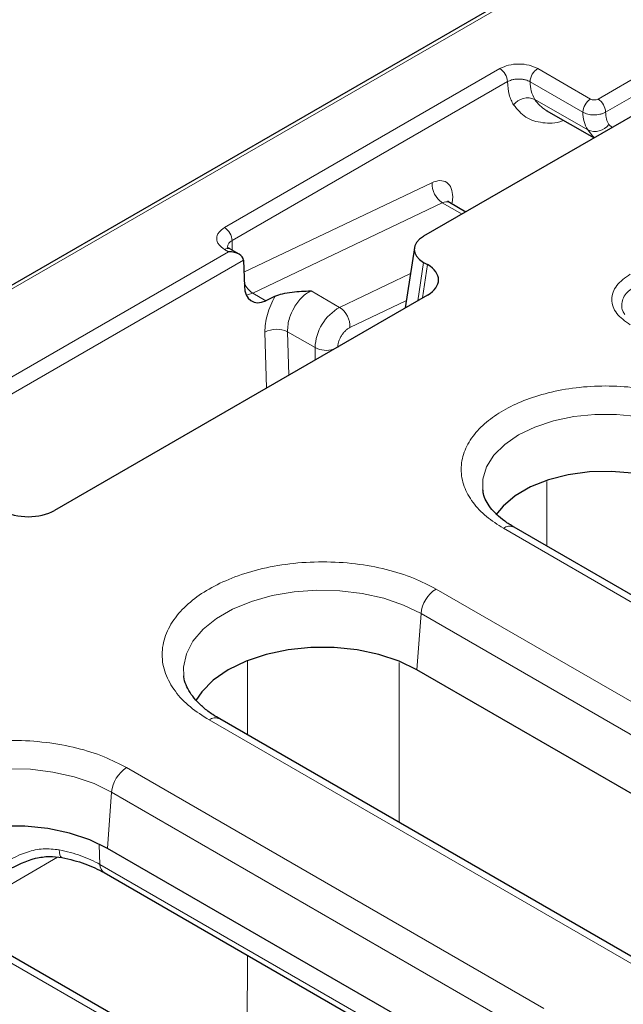
# Model space of a CAD drawing. Units: millimetres. Extents: x 0 to 420, y 0 to 297.
# Drawn here: x 307 to 321, y 213 to 236 of the extents above; entities that cross this region are included whole.
import ezdxf

# ---------------------------------------------------------------- set-up
doc = ezdxf.new("R2010")
doc.units = ezdxf.units.MM

msp = doc.modelspace()

# ---------------------------------------------------------------- linework, layer by layer
at = {"color": 7, "linetype": 'Continuous', "lineweight": 25}
for p, q in [((320.9324, 238.4375), (226.5198, 183.9342)), ((322.8293, 235.1106), (316.2668, 231.3222)), ((319.1391, 234.2732), (320.2589, 233.6268)), ((319.1391, 234.2732), (319.1634, 234.2598)), ((317.2539, 231.892), (316.8691, 232.1142)), ((311.9464, 230.9029), (311.7269, 231.0296)), ((316.0503, 231.0546), (315.8367, 229.6452)), ((312.0497, 230.7656), (312.05, 230.7585)), ((312.05, 230.7585), (312.0679, 230.1559)), ((316.2668, 230.7122), (316.3595, 230.6586)), ((316.3595, 229.947), (307.6221, 224.903)), ((312.7892, 229.9181), (312.5705, 229.8147)), ((369.6521, 194.9125), (318.3869, 224.5073)), ((326.3761, 215.2423), (316.1097, 221.169)), ((321.759, 214.0905), (311.4926, 220.0171)), ((318.6351, 211.343), (308.8619, 216.9849)), ((308.7871, 216.4164), (319.1694, 210.4228)), ((314.0179, 210.1911), (304.2447, 215.833))]:
    msp.add_line(p, q, dxfattribs=at)
at = {"color": 8, "linetype": 'Continuous', "lineweight": 18}
for p, q in [((226.6448, 183.9218), (321.0574, 238.4251)), ((322.6713, 235.8767), (320.3525, 234.538)), ((320.5293, 234.2318), (322.8481, 235.5705)), ((318.0543, 235.2523), (311.6019, 231.5274)), ((320.1757, 234.538), (318.9382, 235.2523)), ((311.7787, 231.2212), (318.2311, 234.9461)), ((318.7615, 234.9429), (319.9989, 234.2286)), ((318.8719, 234.5287), (320.1093, 233.8144)), ((320.6065, 233.9435), (320.6807, 233.8703)), ((312.0583, 230.4816), (316.4627, 232.5792)), ((316.7047, 232.1078), (312.2628, 229.9923)), ((316.7047, 232.1078), (317.1662, 231.8414)), ((316.9468, 232.2486), (316.9342, 232.1088)), ((311.7787, 231.2212), (311.7787, 230.9997)), ((311.6964, 230.9626), (304.2854, 226.6844)), ((311.6019, 231.0172), (311.6964, 230.9626)), ((304.4621, 226.3854), (312.0497, 230.7656)), ((316.1308, 229.815), (316.2668, 230.7122)), ((316.2414, 229.8788), (316.3595, 230.6586)), ((315.9585, 230.4487), (314.2998, 229.6587)), ((312.2628, 229.9923), (312.5705, 229.8147)), ((314.2998, 229.6587), (313.6286, 230.0462)), ((314.5419, 229.1873), (315.8627, 229.8163)), ((312.5496, 229.0765), (312.5884, 227.77)), ((313.0797, 229.0873), (313.7232, 228.7158)), ((313.0797, 229.0873), (313.1099, 228.071)), ((313.7232, 228.7158), (313.7232, 228.4251)), ((319.1506, 224.0665), (319.1516, 225.5794)), ((369.4021, 194.8878), (318.1369, 224.4826)), ((316.5574, 223.0605), (326.8238, 217.1339)), ((316.1097, 221.169), (316.2052, 222.4845)), ((316.2052, 222.4845), (326.4716, 216.5579)), ((312.1406, 221.3691), (312.1398, 219.6435)), ((315.6948, 221.3392), (315.6934, 217.592)), ((321.509, 214.0657), (311.2426, 219.9923)), ((309.3096, 218.8764), (319.0828, 213.2345)), ((308.8619, 216.9849), (308.9574, 218.3004)), ((308.9574, 218.3004), (318.7306, 212.6585)), ((308.6629, 217.0665), (308.6849, 216.6105)), ((305.2077, 215.3292), (307.6888, 216.7796)), ((308.6849, 216.6105), (319.2607, 210.5052)), ((313.768, 210.1663), (303.9948, 215.8083)), ((312.1374, 214.4823), (312.1359, 211.2775))]:
    msp.add_line(p, q, dxfattribs=at)
at = {"color": 8, "linetype": 'Continuous', "lineweight": 18, "flags": 128}
for points in [[(320.2701, 233.6332), (320.2239, 233.6749), (320.1093, 233.8144)], [(312.1126, 229.9468), (312.1662, 229.9568), (312.2628, 229.9923)], [(317.6505, 225.3797), (317.6551, 225.6361), (317.7424, 225.922), (317.9144, 226.1948), (318.1659, 226.4462), (318.4891, 226.6686), (318.8744, 226.8552), (319.3099, 227.0004), (319.7824, 227.0997), (320.2777, 227.1501), (320.7806, 227.1501), (321.2759, 227.0997), (321.7484, 227.0004), (322.1839, 226.8552), (322.5692, 226.6686)], [(310.6477, 221.0244), (310.6428, 221.2315), (310.7094, 221.54), (310.863, 221.8379), (311.0995, 222.1171), (311.4123, 222.3701), (311.7931, 222.5899), (312.2313, 222.7705), (312.715, 222.907), (313.231, 222.9957), (313.7653, 223.0341), (314.3033, 223.0213), (314.8302, 222.9575), (315.3318, 222.8445), (315.7944, 222.6854), (316.2052, 222.4845)], [(303.3998, 216.8404), (303.3949, 217.0474), (303.4615, 217.3559), (303.6151, 217.6538), (303.8516, 217.933), (304.1645, 218.186), (304.5452, 218.4058), (304.9834, 218.5864), (305.4671, 218.7229), (305.9832, 218.8116), (306.5175, 218.85), (307.0554, 218.8372), (307.5824, 218.7734), (308.084, 218.6604), (308.5465, 218.5013), (308.9574, 218.3004)], [(307.7963, 216.771), (307.783, 216.776), (307.7629, 216.7976), (307.7471, 216.835), (307.7363, 216.8869), (307.7308, 216.9516)]]:
    msp.add_lwpolyline(points, dxfattribs=at)
at = {"color": 7, "linetype": 'Continuous', "lineweight": 25, "flags": 128}
for points in [[(322.4737, 225.3531), (322.0833, 225.5402), (321.6399, 225.6828), (321.1588, 225.7759), (320.6562, 225.8164), (320.1492, 225.8028), (319.6552, 225.7358), (319.191, 225.6174), (318.7723, 225.4519), (318.4135, 225.2447), (318.1267, 225.003), (317.9608, 224.7979)], [(316.1097, 221.169), (315.6924, 221.3711), (315.2207, 221.5284), (314.7088, 221.6359), (314.1724, 221.6905), (313.6277, 221.6905), (313.0912, 221.6359), (312.5793, 221.5284), (312.1076, 221.3711), (311.6903, 221.169), (311.3402, 220.9281), (311.0678, 220.6558), (310.9274, 220.4498)], [(308.8619, 216.9849), (308.4446, 217.187), (307.9729, 217.3443), (307.461, 217.4518), (306.9245, 217.5064), (306.3798, 217.5064), (305.8434, 217.4518), (305.3315, 217.3443), (304.8598, 217.187), (304.4425, 216.9849), (304.0923, 216.744), (303.82, 216.4717), (303.6795, 216.2657)]]:
    msp.add_lwpolyline(points, dxfattribs=at)
at = {"color": 8, "linetype": 'Continuous', "lineweight": 18}
for centre, radius, start, end in [((317.8473, 234.9287), 0.3842, 2.60548, 57.39452), ((319.1445, 234.9293), 0.3833, 122.55941, 177.96586), ((319.5298, 234.9258), 0.7685, 178.72619, 211.11549), ((318.7041, 234.1528), 0.4116, 65.95347, 143.15983), ((319.5374, 234.9573), 0.7916, 212.77658, 239.78532), ((320.3819, 234.215), 0.3833, 122.55941, 177.96586), ((320.1454, 234.2143), 0.3842, 2.60548, 57.39452), ((320.7672, 234.2115), 0.7685, 178.72619, 211.11549), ((320.277, 234.1903), 0.4116, 245.95347, 323.15983), ((316.9992, 232.5568), 0.5369, 177.60582, 236.74785), ((316.7929, 231.9567), 0.1749, 64.18124, 120.27069), ((311.3949, 231.2038), 0.3842, 2.60548, 57.39452), ((311.8566, 231.0493), 0.1887, 114.38714, 174.16212), ((311.6752, 230.915), 0.1257, 65.69288, 125.61758), ((312.534, 230.419), 0.5056, 202.18285, 237.56552), ((314.8573, 228.6701), 1.135, 119.42044, 177.69142), ((314.0054, 229.2097), 0.5369, 357.60582, 56.74785), ((312.8255, 228.5497), 0.5947, 64.68813, 117.64146), ((313.9909, 229.2425), 0.5908, 243.06053, 286.32747), ((318.2823, 224.2889), 0.2422, 64.41317, 126.89728), ((316.9783, 222.4075), 0.7769, 122.80086, 174.311), ((311.388, 219.7987), 0.2422, 64.41317, 126.89728), ((309.7304, 218.2234), 0.7769, 122.80086, 174.311), ((308.9176, 216.6091), 0.2327, 179.6495, 235.89624)]:
    msp.add_arc(centre, radius, start, end, dxfattribs=at)
at = {"color": 7, "linetype": 'Continuous', "lineweight": 25}
for centre, major_axis, ratio, start_param, end_param in [((316.8032, 231.0172), (0.7557, 0), 0.5729191, 2.3599926, 3.9231927), ((311.6964, 230.7585), (0.3536, 0), 0.5773815, 0.0349066, 1.5707963), ((315.7337, 230.3028), (0.8817, 0), 0.5729191, 5.5015852, 7.0647854), ((312.5983, 230.4621), (0.3545, 0.6612), 0.5971634, 2.3373951, 3.8209249), ((307.0057, 225.2642), (0.875, 0), 0.5816896, 3.9307889, 5.493989)]:
    msp.add_ellipse(centre, major_axis=major_axis, ratio=ratio, start_param=start_param, end_param=end_param, dxfattribs=at)
at = {"color": 8, "linetype": 'Continuous', "lineweight": 18}
for points, knots in [([(318.9382, 235.2523), (318.8737, 235.2819), (318.7447, 235.3411), (318.4966, 235.3665), (318.2482, 235.3412), (318.119, 235.2819), (318.0543, 235.2523)], [0, 0, 0, 0, 0.2498841, 0.499544, 0.749762, 1, 1, 1, 1]), ([(318.2311, 234.9461), (318.261, 234.9604), (318.3119, 234.9845), (318.405, 235.0037), (318.4934, 235.0099), (318.5806, 235.0032), (318.6744, 234.9845), (318.7281, 234.9589), (318.7615, 234.9429)], [0, 0, 0, 0, 0.1977565, 0.3361172, 0.5005277, 0.6487351, 0.781528, 1, 1, 1, 1]), ([(319.5455, 234.0386), (319.5366, 234.0348), (319.3616, 233.9591), (319.0476, 233.968), (318.6449, 234.0775), (318.4637, 234.2935), (318.3747, 234.3996)], [0, 0, 0, 0, 0.0177123, 0.3490361, 0.68036, 1, 1, 1, 1]), ([(320.3525, 234.538), (320.3395, 234.5321), (320.3137, 234.5203), (320.264, 234.5151), (320.2144, 234.5203), (320.1886, 234.5321), (320.1757, 234.538)], [0, 0, 0, 0, 0.2502223, 0.5004353, 0.7502144, 1, 1, 1, 1]), ([(320.5293, 234.2318), (320.509, 234.2212), (320.4689, 234.2003), (320.3974, 234.1795), (320.3228, 234.1675), (320.2248, 234.1639), (320.1062, 234.1784), (320.034, 234.2122), (319.9989, 234.2286)], [0, 0, 0, 0, 0.137712, 0.2718667, 0.4024627, 0.5294991, 0.7717828, 1, 1, 1, 1]), ([(316.4627, 232.5792), (316.5252, 232.6013), (316.6546, 232.6471), (316.8162, 232.5963), (316.9265, 232.4615), (316.9402, 232.3179), (316.9468, 232.2486)], [0, 0, 0, 0, 0.2412019, 0.5, 0.7587981, 1, 1, 1, 1]), ([(311.6019, 231.5274), (311.5523, 231.4919), (311.4757, 231.4371), (311.4277, 231.3459), (311.4145, 231.2723), (311.4277, 231.1988), (311.4756, 231.1075), (311.5523, 231.0527), (311.6019, 231.0172)], [0, 0, 0, 0, 0.2394429, 0.369653, 0.4999999, 0.63021, 0.7605571, 1, 1, 1, 1]), ([(321.1056, 229.2521), (320.9879, 229.3354), (320.808, 229.4625), (320.6946, 229.6742), (320.6624, 229.8436), (320.6946, 230.013), (320.808, 230.2246), (320.9879, 230.3518), (321.1056, 230.435)], [0, 0, 0, 0, 0.242512, 0.3703654, 0.5, 0.6296346, 0.757488, 1, 1, 1, 1]), ([(313.6286, 230.0462), (313.5932, 230.027), (313.5215, 229.9881), (313.416, 229.8974), (313.3164, 229.7846), (313.2099, 229.6244), (313.1303, 229.4415), (313.0826, 229.2473), (313.0807, 229.143), (313.0797, 229.0873)], [0, 0, 0, 0, 0.12059314, 0.24415154, 0.37068738, 0.50021192, 0.7100462, 0.84512387, 1, 1, 1, 1]), ([(320.9758, 229.4934), (320.9599, 229.5193), (320.9162, 229.5905), (320.8995, 229.7126), (320.9245, 229.8513), (321.0221, 230.0234), (321.1759, 230.1213), (321.2764, 230.1852)], [0, 0, 0, 0, 0.10390185, 0.28539346, 0.46687686, 0.65208957, 1, 1, 1, 1]), ([(312.7892, 229.9181), (312.7523, 229.85), (312.6778, 229.7124), (312.6015, 229.4934), (312.5536, 229.2761), (312.5509, 229.1426), (312.5496, 229.0765)], [0, 0, 0, 0, 0.2472351, 0.4999554, 0.7526996, 1, 1, 1, 1]), ([(314.2536, 228.7158), (314.2546, 228.7376), (314.2568, 228.7811), (314.2745, 228.852), (314.3015, 228.9232), (314.3383, 228.992), (314.3826, 229.0558), (314.4329, 229.1111), (314.4868, 229.1573), (314.5235, 229.1773), (314.5419, 229.1873)], [0, 0, 0, 0, 0.124945, 0.2499976, 0.3748924, 0.4999977, 0.6248924, 0.7499976, 0.8749451, 1, 1, 1, 1]), ([(318.1369, 224.4826), (317.9988, 224.5713), (317.7142, 224.754), (317.4014, 225.0883), (317.1934, 225.4632), (317.122, 225.8636), (317.1937, 226.2638), (317.4003, 226.6396), (317.718, 226.971), (318.1235, 227.2523), (318.6109, 227.4864), (319.185, 227.6698), (319.8358, 227.7891), (320.5291, 227.8305), (321.2228, 227.7893), (321.8722, 227.6692), (322.4512, 227.4886), (322.7677, 227.3244), (322.9214, 227.2446)], [0, 0, 0, 0, 0.05825802, 0.12000566, 0.18432041, 0.25, 0.31567959, 0.37999434, 0.44174198, 0.5, 0.55825802, 0.62000566, 0.68432041, 0.75, 0.81567959, 0.87999434, 0.94174198, 1, 1, 1, 1]), ([(311.2426, 219.9923), (311.0892, 220.0909), (310.773, 220.2939), (310.4256, 220.6651), (310.1945, 221.0816), (310.1152, 221.5265), (310.1948, 221.971), (310.4244, 222.3884), (310.7773, 222.7565), (311.2277, 223.0691), (311.7692, 223.3291), (312.4068, 223.5329), (313.1298, 223.6654), (313.8999, 223.7114), (314.6706, 223.6656), (315.392, 223.5322), (316.0351, 223.3316), (316.3867, 223.1491), (316.5574, 223.0605)], [0, 0, 0, 0, 0.058258, 0.1200057, 0.1843204, 0.25, 0.3156796, 0.3799943, 0.441742, 0.5, 0.558258, 0.6200057, 0.6843204, 0.75, 0.8156796, 0.8799943, 0.941742, 1, 1, 1, 1]), ([(303.9948, 215.8083), (303.8413, 215.9068), (303.5252, 216.1098), (303.1778, 216.4811), (302.9467, 216.8975), (302.8674, 217.3424), (302.947, 217.787), (303.1766, 218.2043), (303.5294, 218.5724), (303.9799, 218.885), (304.5213, 219.1451), (305.159, 219.3488), (305.882, 219.4813), (306.6521, 219.5273), (307.4227, 219.4815), (308.1441, 219.3481), (308.7873, 219.1475), (309.1389, 218.965), (309.3096, 218.8764)], [0, 0, 0, 0, 0.058258, 0.1200057, 0.1843204, 0.25, 0.3156796, 0.3799943, 0.441742, 0.5, 0.558258, 0.6200057, 0.6843204, 0.75, 0.8156796, 0.8799943, 0.941742, 1, 1, 1, 1]), ([(307.7308, 216.9516), (307.6061, 216.9652), (307.355, 216.9927), (306.8537, 216.8807), (306.2731, 216.5653), (305.6728, 216.0133), (305.3635, 215.5584), (305.2077, 215.3292)], [0, 0, 0, 0, 0.1204215, 0.2426561, 0.4906969, 0.7433856, 1, 1, 1, 1]), ([(308.6849, 216.6105), (308.5425, 216.6828), (308.2585, 216.8271), (307.9063, 216.9102), (307.7308, 216.9516)], [0, 0, 0, 0, 0.5016471, 1, 1, 1, 1])]:
    msp.add_open_spline(points, degree=3, knots=knots, dxfattribs=at)
for points in [[(318.3747, 234.3996), (318.3338, 234.4757), (318.252, 234.628), (318.2381, 234.8401), (318.2311, 234.9461)], [(320.5293, 234.2318), (320.5333, 234.1759), (320.5414, 234.0642), (320.5848, 233.9837), (320.6065, 233.9435)]]:
    msp.add_open_spline(points, degree=3, dxfattribs=at)
at = {"color": 7, "linetype": 'Continuous', "lineweight": 25}
for points, knots in [([(316.8715, 232.1153), (316.853, 232.1317), (316.8289, 232.153), (316.8313, 232.1482), (316.8318, 232.147)], [0, 0, 0, 0, 0.7699898, 1, 1, 1, 1]), ([(311.7281, 231.0298), (311.7246, 231.0315), (311.7029, 231.0423), (311.6813, 231.0617), (311.6672, 231.0789), (311.6679, 231.078), (311.6681, 231.0776)], [0, 0, 0, 0, 0.067194, 0.4236842, 0.7852526, 1, 1, 1, 1]), ([(312.7892, 229.9181), (312.8443, 229.9393), (312.9625, 229.9849), (313.2491, 230.0304), (313.4791, 230.04), (313.6286, 230.0462)], [0, 0, 0, 0, 0.2339128, 0.5018084, 1, 1, 1, 1]), ([(318.3872, 224.5075), (318.3108, 224.5546), (318.1562, 224.65), (317.9725, 224.8063), (317.8258, 224.9677), (317.7234, 225.1309), (317.6656, 225.2692), (317.6589, 225.3506), (317.6563, 225.3817)], [0, 0, 0, 0, 0.16717, 0.3385651, 0.5122217, 0.6911064, 0.8821075, 1, 1, 1, 1]), ([(311.4965, 220.0188), (311.4395, 220.0516), (311.2939, 220.1353), (311.103, 220.2842), (310.9229, 220.459), (310.7858, 220.6392), (310.6953, 220.8222), (310.6503, 220.9507), (310.6504, 221.0198), (310.6504, 221.0285)], [0, 0, 0, 0, 0.1057659, 0.2699372, 0.4356746, 0.6045932, 0.7807229, 0.9722171, 1, 1, 1, 1]), ([(306.5272, 216.4838), (306.7417, 216.5899), (307.0582, 216.7465), (307.4955, 216.8084), (307.697, 216.7834), (307.7953, 216.7712)], [0, 0, 0, 0, 0.518585, 0.7650415, 1, 1, 1, 1]), ([(307.7953, 216.7712), (307.9803, 216.7276), (308.3497, 216.6407), (308.6414, 216.4911), (308.7869, 216.4165)], [0, 0, 0, 0, 0.5009099, 1, 1, 1, 1])]:
    msp.add_open_spline(points, degree=3, knots=knots, dxfattribs=at)

doc.saveas('drawing.dxf')
